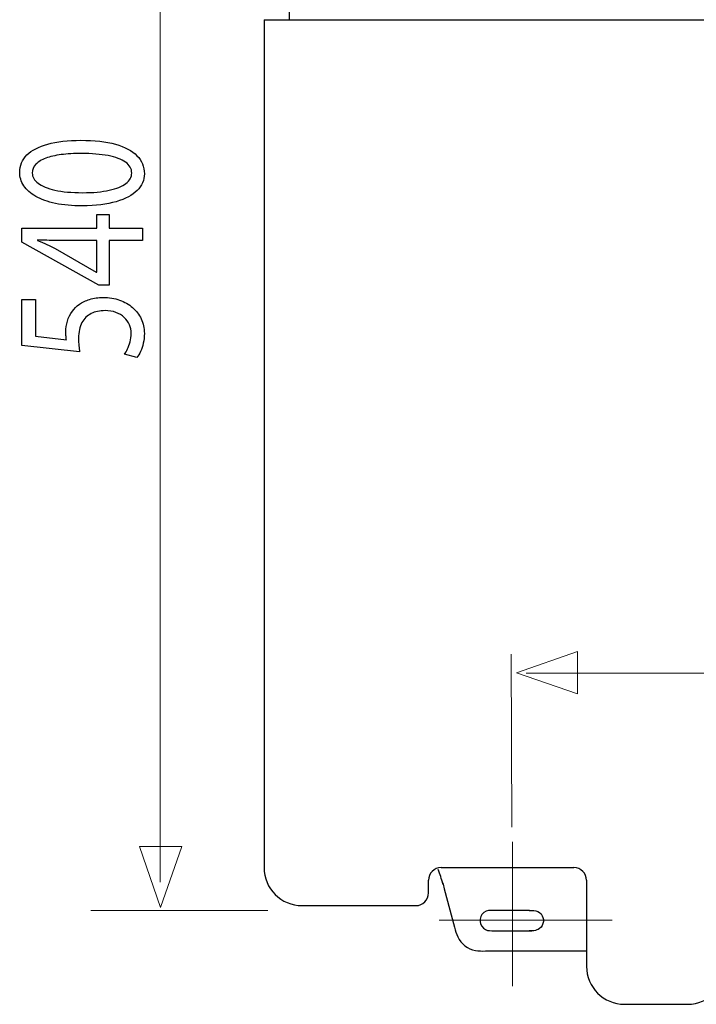
# Model space of a CAD drawing. Units: millimetres. Extents: x -92 to 92, y -42 to 42.
# Drawn here: x -87 to -73, y -5 to 16 of the extents above; entities that cross this region are included whole.
import ezdxf
from ezdxf.lldxf.tags import DXFTag

# ---------------------------------------------------------------- set-up
doc = ezdxf.new("R2010")
doc.units = ezdxf.units.MM
doc.header["$MEASUREMENT"] = 0
doc.layers.add('CURVE', color=7, linetype='Continuous')
tags = doc.linetypes.add('New Line6', pattern=[1.2, 0.5, -0.3, 0.1, -0.3]).pattern_tags.tags
tags[10:11] = [DXFTag(74, 4), DXFTag(75, 0), DXFTag(340, '0'), DXFTag(46, 1.0), DXFTag(50, 0.0), DXFTag(44, 0.0), DXFTag(45, 0.0)]
tags[8:9] = [DXFTag(74, 4), DXFTag(75, 0), DXFTag(340, '0'), DXFTag(46, 1.0), DXFTag(50, 0.0), DXFTag(44, 0.0), DXFTag(45, 0.0)]
tags[6:7] = [DXFTag(74, 4), DXFTag(75, 0), DXFTag(340, '0'), DXFTag(46, 1.0), DXFTag(50, 0.0), DXFTag(44, 0.0), DXFTag(45, 0.0)]
tags[4:5] = [DXFTag(74, 4), DXFTag(75, 0), DXFTag(340, '0'), DXFTag(46, 1.0), DXFTag(50, 0.0), DXFTag(44, 0.0), DXFTag(45, 0.0)]
tags = doc.linetypes.add('New Line7', pattern=[1.2, 0.5, -0.3, 0.1, -0.3]).pattern_tags.tags
tags[10:11] = [DXFTag(74, 4), DXFTag(75, 0), DXFTag(340, '0'), DXFTag(46, 1.0), DXFTag(50, 0.0), DXFTag(44, 0.0), DXFTag(45, 0.0)]
tags[8:9] = [DXFTag(74, 4), DXFTag(75, 0), DXFTag(340, '0'), DXFTag(46, 1.0), DXFTag(50, 0.0), DXFTag(44, 0.0), DXFTag(45, 0.0)]
tags[6:7] = [DXFTag(74, 4), DXFTag(75, 0), DXFTag(340, '0'), DXFTag(46, 1.0), DXFTag(50, 0.0), DXFTag(44, 0.0), DXFTag(45, 0.0)]
tags[4:5] = [DXFTag(74, 4), DXFTag(75, 0), DXFTag(340, '0'), DXFTag(46, 1.0), DXFTag(50, 0.0), DXFTag(44, 0.0), DXFTag(45, 0.0)]

msp = doc.modelspace()

# ---------------------------------------------------------------- linework, layer by layer
at = {"layer": 'CURVE', "color": 250, "lineweight": 15}
for points in [[(-83.8977, -2.3365), (-83.8977, -2.3365), (-83.8977, 33.317), (-83.8977, 33.317)], [(-76.5462, -1.1893), (-76.5462, -1.1893), (-76.5559, 2.427), (-76.5559, 2.427)], [(-60.2621, 2.0335), (-60.2621, 2.0335), (-76.2474, 2.0335), (-76.2474, 2.0335)], [(-85.3476, -2.9268), (-85.3476, -2.9268), (-81.6499, -2.9268), (-81.6499, -2.9268)]]:
    msp.add_open_spline(points, degree=3, dxfattribs=at)
at = {"layer": 'CURVE', "color": 250, "lineweight": 30}
for points in [[(-81.1923, 15.6829), (-81.1923, 15.6829), (-81.1923, 24.1321), (-81.1923, 24.1321)], [(-81.7259, 15.6837), (-81.7259, 15.6837), (-81.7259, -2.0336), (-81.7259, -2.0336)], [(-81.7259, 15.6837), (-81.7259, 15.6837), (-55.0176, 15.6837), (-55.0176, 15.6837)], [(-81.7259, -2.0336), (-81.7259, -2.4717), (-81.3707, -2.8269), (-80.9326, -2.8269)], [(-78.0238, -2.0336), (-78.1698, -2.0336), (-78.2882, -2.152), (-78.2882, -2.298)], [(-78.0238, -2.0336), (-78.0238, -2.0336), (-75.2472, -2.0336), (-75.2472, -2.0336)], [(-74.9827, -2.298), (-74.9827, -2.152), (-75.1011, -2.0336), (-75.2472, -2.0336)], [(-77.9845, -2.3762), (-78.0156, -2.2711), (-78.046, -2.1704), (-78.0877, -2.0716)], [(-78.2882, -2.5625), (-78.2882, -2.5625), (-78.2882, -2.298), (-78.2882, -2.298)], [(-77.9975, -2.3421), (-77.9975, -2.3421), (-77.9833, -2.3797), (-77.9833, -2.3797)], [(-74.9827, -2.298), (-74.9827, -2.298), (-74.9827, -4.0962), (-74.9827, -4.0962)], [(-78.5526, -2.8269), (-78.4066, -2.8269), (-78.2882, -2.7085), (-78.2882, -2.5625)], [(-80.9326, -2.8269), (-80.9326, -2.8269), (-78.5526, -2.8269), (-78.5526, -2.8269)], [(-76.1839, -2.9269), (-76.1839, -2.9269), (-76.0819, -2.9269), (-76.0819, -2.9269)], [(-76.0819, -3.3506), (-76.0819, -3.3506), (-76.1839, -3.3506), (-76.1839, -3.3506)], [(-74.9827, -4.0962), (-74.9827, -4.5343), (-74.6276, -4.8895), (-74.1894, -4.8895)], [(-72.8672, -4.8895), (-72.4291, -4.8895), (-72.0739, -4.5343), (-72.0739, -4.0962)], [(-74.1894, -4.8895), (-74.1894, -4.8895), (-72.8672, -4.8895), (-72.8672, -4.8895)]]:
    msp.add_open_spline(points, degree=3, dxfattribs=at)
at = {"layer": 'CURVE', "color": 250}
for points, knots in [([(-86.8362, 12.5002), (-86.8362, 12.3973), (-86.8077, 12.303), (-86.7509, 12.2171), (-86.7509, 12.2171), (-86.6939, 12.1313), (-86.6106, 12.0572), (-86.4992, 11.9942), (-86.4992, 11.9942), (-86.388, 11.931), (-86.251, 11.8824), (-86.088, 11.8477), (-86.088, 11.8477), (-85.925, 11.8135), (-85.7374, 11.796), (-85.5246, 11.7954), (-85.5246, 11.7954), (-85.2459, 11.7986), (-85.0105, 11.828), (-84.8177, 11.8844), (-84.8177, 11.8844), (-84.625, 11.9408), (-84.4788, 12.0189), (-84.3791, 12.1183), (-84.3791, 12.1183), (-84.2797, 12.2177), (-84.2292, 12.3336), (-84.2285, 12.466), (-84.2285, 12.466), (-84.2292, 12.6145), (-84.281, 12.7407), (-84.3831, 12.8453), (-84.3831, 12.8453), (-84.4853, 12.9498), (-84.6354, 13.0294), (-84.8332, 13.0843), (-84.8332, 13.0843), (-85.0311, 13.1397), (-85.273, 13.1671), (-85.5596, 13.1676), (-85.5596, 13.1676), (-85.828, 13.1671), (-86.0576, 13.1407), (-86.2477, 13.0884), (-86.2477, 13.0884), (-86.4379, 13.0362), (-86.5834, 12.9601), (-86.6837, 12.8608), (-86.6837, 12.8608), (-86.7845, 12.7614), (-86.8356, 12.6415), (-86.8362, 12.5002)], [0, 0, 0, 0, 0.0714286, 0.0714286, 0.0714286, 0.0714286, 0.1428571, 0.1428571, 0.1428571, 0.1428571, 0.2142857, 0.2142857, 0.2142857, 0.2142857, 0.2857143, 0.2857143, 0.2857143, 0.2857143, 0.3571429, 0.3571429, 0.3571429, 0.3571429, 0.4285714, 0.4285714, 0.4285714, 0.4285714, 0.5, 0.5, 0.5, 0.5, 0.5714286, 0.5714286, 0.5714286, 0.5714286, 0.6428571, 0.6428571, 0.6428571, 0.6428571, 0.7142857, 0.7142857, 0.7142857, 0.7142857, 0.7857143, 0.7857143, 0.7857143, 0.7857143, 0.8571429, 0.8571429, 0.8571429, 0.8571429, 1, 1, 1, 1]), ([(-86.5723, 12.4815), (-86.5717, 12.5529), (-86.5478, 12.6145), (-86.4992, 12.6662), (-86.4992, 12.6662), (-86.4507, 12.718), (-86.3815, 12.7604), (-86.291, 12.7936), (-86.291, 12.7936), (-86.2011, 12.8267), (-86.0924, 12.8515), (-85.967, 12.8675), (-85.967, 12.8675), (-85.8409, 12.8836), (-85.6999, 12.8914), (-85.5441, 12.8914), (-85.5441, 12.8914), (-85.3281, 12.8914), (-85.1417, 12.8763), (-84.9852, 12.8463), (-84.9852, 12.8463), (-84.8281, 12.8169), (-84.7072, 12.7713), (-84.6217, 12.7107), (-84.6217, 12.7107), (-84.5364, 12.6502), (-84.4937, 12.5736), (-84.4924, 12.4815), (-84.4924, 12.4815), (-84.4931, 12.3982), (-84.5331, 12.3263), (-84.6134, 12.2647), (-84.6134, 12.2647), (-84.6935, 12.2037), (-84.8099, 12.1566), (-84.9626, 12.123), (-84.9626, 12.123), (-85.1159, 12.0894), (-85.3015, 12.0723), (-85.5208, 12.0718), (-85.5208, 12.0718), (-85.7504, 12.0723), (-85.9425, 12.0904), (-86.0989, 12.1256), (-86.0989, 12.1256), (-86.2549, 12.1608), (-86.3726, 12.2088), (-86.4527, 12.2704), (-86.4527, 12.2704), (-86.5323, 12.332), (-86.5723, 12.4024), (-86.5723, 12.4815)], [0, 0, 0, 0, 0.0714286, 0.0714286, 0.0714286, 0.0714286, 0.1428571, 0.1428571, 0.1428571, 0.1428571, 0.2142857, 0.2142857, 0.2142857, 0.2142857, 0.2857143, 0.2857143, 0.2857143, 0.2857143, 0.3571429, 0.3571429, 0.3571429, 0.3571429, 0.4285714, 0.4285714, 0.4285714, 0.4285714, 0.5, 0.5, 0.5, 0.5, 0.5714286, 0.5714286, 0.5714286, 0.5714286, 0.6428571, 0.6428571, 0.6428571, 0.6428571, 0.7142857, 0.7142857, 0.7142857, 0.7142857, 0.7857143, 0.7857143, 0.7857143, 0.7857143, 0.8571429, 0.8571429, 0.8571429, 0.8571429, 1, 1, 1, 1]), ([(-84.2712, 11.333), (-84.2712, 11.333), (-84.9619, 11.333), (-84.9619, 11.333), (-84.9619, 11.333), (-84.9619, 11.333), (-84.9619, 11.6154), (-84.9619, 11.6154), (-84.9619, 11.6154), (-84.9619, 11.6154), (-85.2258, 11.6154), (-85.2258, 11.6154), (-85.2258, 11.6154), (-85.2258, 11.6154), (-85.2258, 11.333), (-85.2258, 11.333), (-85.2258, 11.333), (-85.2258, 11.333), (-86.7936, 11.333), (-86.7936, 11.333), (-86.7936, 11.333), (-86.7936, 11.333), (-86.7936, 11.038), (-86.7936, 11.038), (-86.7936, 11.038), (-86.7936, 11.038), (-85.1832, 10.1378), (-85.1832, 10.1378), (-85.1832, 10.1378), (-85.1832, 10.1378), (-84.9619, 10.1378), (-84.9619, 10.1378), (-84.9619, 10.1378), (-84.9619, 10.1378), (-84.9619, 11.0752), (-84.9619, 11.0752), (-84.9619, 11.0752), (-84.9619, 11.0752), (-84.2712, 11.0752), (-84.2712, 11.0752), (-84.2712, 11.0752), (-84.2712, 11.0752), (-84.2712, 11.333), (-84.2712, 11.333)], [0, 0, 0, 0, 0.0833333, 0.0833333, 0.0833333, 0.0833333, 0.1666667, 0.1666667, 0.1666667, 0.1666667, 0.25, 0.25, 0.25, 0.25, 0.3333333, 0.3333333, 0.3333333, 0.3333333, 0.4166667, 0.4166667, 0.4166667, 0.4166667, 0.5, 0.5, 0.5, 0.5, 0.5833333, 0.5833333, 0.5833333, 0.5833333, 0.6666667, 0.6666667, 0.6666667, 0.6666667, 0.75, 0.75, 0.75, 0.75, 0.8333333, 0.8333333, 0.8333333, 0.8333333, 1, 1, 1, 1]), ([(-85.2258, 10.414), (-85.2258, 10.414), (-85.2336, 10.414), (-85.2336, 10.414), (-85.2336, 10.414), (-85.2336, 10.414), (-86.0912, 10.9076), (-86.0912, 10.9076), (-86.0912, 10.9076), (-86.1487, 10.9351), (-86.207, 10.9624), (-86.2658, 10.9894), (-86.2658, 10.9894), (-86.3254, 11.0157), (-86.3913, 11.0447), (-86.4637, 11.0752), (-86.4637, 11.0752), (-86.4637, 11.0752), (-86.4637, 11.0846), (-86.4637, 11.0846), (-86.4637, 11.0846), (-86.3317, 11.0783), (-86.1998, 11.0752), (-86.068, 11.0752), (-86.068, 11.0752), (-86.068, 11.0752), (-85.2258, 11.0752), (-85.2258, 11.0752), (-85.2258, 11.0752), (-85.2258, 11.0752), (-85.2258, 10.414), (-85.2258, 10.414)], [0, 0, 0, 0, 0.1111111, 0.1111111, 0.1111111, 0.1111111, 0.2222222, 0.2222222, 0.2222222, 0.2222222, 0.3333333, 0.3333333, 0.3333333, 0.3333333, 0.4444444, 0.4444444, 0.4444444, 0.4444444, 0.5555556, 0.5555556, 0.5555556, 0.5555556, 0.6666667, 0.6666667, 0.6666667, 0.6666667, 0.7777778, 0.7777778, 0.7777778, 0.7777778, 1, 1, 1, 1]), ([(-86.7936, 9.8428), (-86.7936, 9.8428), (-86.7936, 8.8773), (-86.7936, 8.8773), (-86.7936, 8.8773), (-86.7936, 8.8773), (-85.5828, 8.747), (-85.5828, 8.747), (-85.5828, 8.747), (-85.5893, 8.7842), (-85.5944, 8.8256), (-85.599, 8.8721), (-85.599, 8.8721), (-85.6035, 8.9182), (-85.6061, 8.971), (-85.6061, 9.0294), (-85.6061, 9.0294), (-85.6055, 9.1629), (-85.5815, 9.2721), (-85.535, 9.357), (-85.535, 9.357), (-85.4878, 9.4423), (-85.4231, 9.5055), (-85.3403, 9.5464), (-85.3403, 9.5464), (-85.2569, 9.5872), (-85.1605, 9.6074), (-85.0512, 9.6069), (-85.0512, 9.6069), (-84.9665, 9.6074), (-84.8908, 9.5949), (-84.8236, 9.5697), (-84.8236, 9.5697), (-84.7557, 9.5448), (-84.6987, 9.5101), (-84.6508, 9.4661), (-84.6508, 9.4661), (-84.6036, 9.4222), (-84.5675, 9.3715), (-84.5422, 9.314), (-84.5422, 9.314), (-84.517, 9.2566), (-84.504, 9.196), (-84.504, 9.1319), (-84.504, 9.1319), (-84.5047, 9.0693), (-84.5118, 9.0103), (-84.5266, 8.955), (-84.5266, 8.955), (-84.5409, 8.8996), (-84.5584, 8.85), (-84.5797, 8.806), (-84.5797, 8.806), (-84.601, 8.7619), (-84.6224, 8.7257), (-84.6437, 8.6973), (-84.6437, 8.6973), (-84.6437, 8.6973), (-84.3837, 8.629), (-84.3837, 8.629), (-84.3837, 8.629), (-84.3572, 8.6626), (-84.3326, 8.7045), (-84.3087, 8.7548), (-84.3087, 8.7548), (-84.2854, 8.8049), (-84.2666, 8.8618), (-84.2518, 8.9255), (-84.2518, 8.9255), (-84.2369, 8.9896), (-84.2292, 9.0585), (-84.2285, 9.1319), (-84.2285, 9.1319), (-84.2292, 9.2421), (-84.2512, 9.3425), (-84.2938, 9.4341), (-84.2938, 9.4341), (-84.3365, 9.5257), (-84.3967, 9.6048), (-84.4742, 9.6715), (-84.4742, 9.6715), (-84.5519, 9.7388), (-84.643, 9.7906), (-84.7472, 9.8273), (-84.7472, 9.8273), (-84.852, 9.864), (-84.9665, 9.8826), (-85.0901, 9.8832), (-85.0901, 9.8832), (-85.1947, 9.8826), (-85.2892, 9.8692), (-85.3727, 9.8433), (-85.3727, 9.8433), (-85.456, 9.8175), (-85.5278, 9.7834), (-85.5887, 9.7399), (-85.5887, 9.7399), (-85.6494, 9.6964), (-85.6979, 9.6478), (-85.7342, 9.5944), (-85.7342, 9.5944), (-85.7821, 9.5319), (-85.817, 9.4641), (-85.8383, 9.3901), (-85.8383, 9.3901), (-85.8596, 9.3161), (-85.8707, 9.2395), (-85.87, 9.1598), (-85.87, 9.1598), (-85.87, 9.1236), (-85.8694, 9.0926), (-85.8674, 9.0672), (-85.8674, 9.0672), (-85.8655, 9.0418), (-85.8622, 9.0181), (-85.8583, 8.9953), (-85.8583, 8.9953), (-85.8583, 8.9953), (-86.5064, 9.0729), (-86.5064, 9.0729), (-86.5064, 9.0729), (-86.5064, 9.0729), (-86.5064, 9.8428), (-86.5064, 9.8428), (-86.5064, 9.8428), (-86.5064, 9.8428), (-86.7936, 9.8428), (-86.7936, 9.8428)], [0, 0, 0, 0, 0.030303, 0.030303, 0.030303, 0.030303, 0.0606061, 0.0606061, 0.0606061, 0.0606061, 0.0909091, 0.0909091, 0.0909091, 0.0909091, 0.1212121, 0.1212121, 0.1212121, 0.1212121, 0.1515152, 0.1515152, 0.1515152, 0.1515152, 0.1818182, 0.1818182, 0.1818182, 0.1818182, 0.2121212, 0.2121212, 0.2121212, 0.2121212, 0.2424242, 0.2424242, 0.2424242, 0.2424242, 0.2727273, 0.2727273, 0.2727273, 0.2727273, 0.3030303, 0.3030303, 0.3030303, 0.3030303, 0.3333333, 0.3333333, 0.3333333, 0.3333333, 0.3636364, 0.3636364, 0.3636364, 0.3636364, 0.3939394, 0.3939394, 0.3939394, 0.3939394, 0.4242424, 0.4242424, 0.4242424, 0.4242424, 0.4545455, 0.4545455, 0.4545455, 0.4545455, 0.4848485, 0.4848485, 0.4848485, 0.4848485, 0.5151515, 0.5151515, 0.5151515, 0.5151515, 0.5454545, 0.5454545, 0.5454545, 0.5454545, 0.5757576, 0.5757576, 0.5757576, 0.5757576, 0.6060606, 0.6060606, 0.6060606, 0.6060606, 0.6363636, 0.6363636, 0.6363636, 0.6363636, 0.6666667, 0.6666667, 0.6666667, 0.6666667, 0.6969697, 0.6969697, 0.6969697, 0.6969697, 0.7272727, 0.7272727, 0.7272727, 0.7272727, 0.7575758, 0.7575758, 0.7575758, 0.7575758, 0.7878788, 0.7878788, 0.7878788, 0.7878788, 0.8181818, 0.8181818, 0.8181818, 0.8181818, 0.8484848, 0.8484848, 0.8484848, 0.8484848, 0.8787879, 0.8787879, 0.8787879, 0.8787879, 0.9090909, 0.9090909, 0.9090909, 0.9090909, 0.9393939, 0.9393939, 0.9393939, 0.9393939, 1, 1, 1, 1])]:
    msp.add_open_spline(points, degree=3, knots=knots, dxfattribs=at)
at = {"layer": 'CURVE', "color": 250, "lineweight": 9}
for points in [[(-75.1735, 1.596), (-75.1735, 1.596), (-75.1735, 1.596), (-75.1735, 1.596), (-75.1735, 1.596), (-75.1735, 1.596), (-75.1735, 1.596), (-75.1735, 1.596), (-75.1735, 1.596), (-75.1735, 1.596), (-76.4463, 2.0394), (-76.4463, 2.0394), (-76.4463, 2.0394), (-76.4463, 2.0394), (-75.1735, 2.4828), (-75.1735, 2.4828), (-75.1735, 2.4828), (-75.1735, 2.4828), (-75.1735, 2.4828), (-75.1735, 2.4828), (-75.1735, 2.4828), (-75.1735, 2.4828), (-75.1735, 2.4828), (-75.1735, 2.4828), (-75.1735, 2.4828), (-75.1735, 2.4828), (-75.1735, 1.596), (-75.1735, 1.596)], [(-83.4466, -1.5911), (-83.4466, -1.5911), (-83.4466, -1.5911), (-83.4466, -1.5911), (-83.4466, -1.5911), (-83.4466, -1.5911), (-83.4466, -1.5911), (-83.4466, -1.5911), (-83.4466, -1.5911), (-83.4466, -1.5911), (-83.89, -2.8639), (-83.89, -2.8639), (-83.89, -2.8639), (-83.89, -2.8639), (-84.3334, -1.5911), (-84.3334, -1.5911), (-84.3334, -1.5911), (-84.3334, -1.5911), (-84.3334, -1.5911), (-84.3334, -1.5911), (-84.3334, -1.5911), (-84.3334, -1.5911), (-84.3334, -1.5911), (-84.3334, -1.5911), (-84.3334, -1.5911), (-84.3334, -1.5911), (-83.4466, -1.5911), (-83.4466, -1.5911)]]:
    msp.add_open_spline(points, degree=3, knots=[0, 0, 0, 0, 0.125, 0.125, 0.125, 0.125, 0.25, 0.25, 0.25, 0.25, 0.375, 0.375, 0.375, 0.375, 0.5, 0.5, 0.5, 0.5, 0.625, 0.625, 0.625, 0.625, 0.75, 0.75, 0.75, 0.75, 1, 1, 1, 1], dxfattribs=at)
at = {"layer": 'CURVE', "color": 250, "linetype": 'New Line6', "lineweight": 15}
msp.add_open_spline([(-76.5277, -1.4906), (-76.5277, -1.4906), (-76.5277, -4.5089), (-76.5277, -4.5089)], degree=3, dxfattribs=at)
at = {"layer": 'CURVE', "color": 250, "lineweight": 30}
for points, knots in [([(-77.984, -2.3762), (-77.984, -2.3762), (-77.9564, -2.4785), (-77.9564, -2.4785), (-77.9564, -2.4785), (-77.9564, -2.4785), (-77.7418, -3.2796), (-77.7418, -3.2796)], [0, 0, 0, 0, 0.3333333, 0.3333333, 0.3333333, 0.3333333, 1, 1, 1, 1]), ([(-76.1773, -2.9272), (-76.1773, -2.9272), (-76.9201, -2.9269), (-76.9201, -2.9269), (-76.9201, -2.9269), (-76.9988, -2.9269), (-77.0666, -2.9217), (-77.1302, -2.9718), (-77.1302, -2.9718), (-77.2498, -3.0665), (-77.2306, -3.2594), (-77.0942, -3.3283), (-77.0942, -3.3283), (-77.0384, -3.3566), (-76.9828, -3.3507), (-76.9201, -3.3507), (-76.9201, -3.3507), (-76.9201, -3.3507), (-76.1236, -3.3507), (-76.1236, -3.3507)], [0, 0, 0, 0, 0.1666667, 0.1666667, 0.1666667, 0.1666667, 0.3333333, 0.3333333, 0.3333333, 0.3333333, 0.5, 0.5, 0.5, 0.5, 0.6666667, 0.6666667, 0.6666667, 0.6666667, 1, 1, 1, 1]), ([(-76.0819, -2.9269), (-76.0259, -2.9276), (-75.9691, -2.9595), (-75.9337, -3.0013), (-75.9337, -3.0013), (-75.8575, -3.0918), (-75.8715, -3.2319), (-75.9641, -3.3051), (-75.9641, -3.3051), (-75.9986, -3.3322), (-76.0386, -3.346), (-76.0819, -3.3506)], [0, 0, 0, 0, 0.25, 0.25, 0.25, 0.25, 0.5, 0.5, 0.5, 0.5, 1, 1, 1, 1]), ([(-77.7418, -3.2796), (-77.7237, -3.3486), (-77.7085, -3.418), (-77.6765, -3.4818), (-77.6765, -3.4818), (-77.6042, -3.6266), (-77.4663, -3.7323), (-77.3077, -3.7648), (-77.3077, -3.7648), (-77.2379, -3.779), (-77.1669, -3.7754), (-77.0954, -3.7754), (-77.0954, -3.7754), (-77.0954, -3.7754), (-76.2629, -3.7754), (-74.9689, -3.7754)], [0, 0, 0, 0, 0.2, 0.2, 0.2, 0.2, 0.4, 0.4, 0.4, 0.4, 0.6, 0.6, 0.6, 0.6, 1, 1, 1, 1])]:
    msp.add_open_spline(points, degree=3, knots=knots, dxfattribs=at)
at = {"layer": 'CURVE', "color": 250, "linetype": 'New Line7', "lineweight": 15}
msp.add_open_spline([(-78.0655, -3.1326), (-78.0655, -3.1326), (-74.4491, -3.1326), (-74.4491, -3.1326)], degree=3, dxfattribs=at)

doc.saveas('drawing.dxf')
